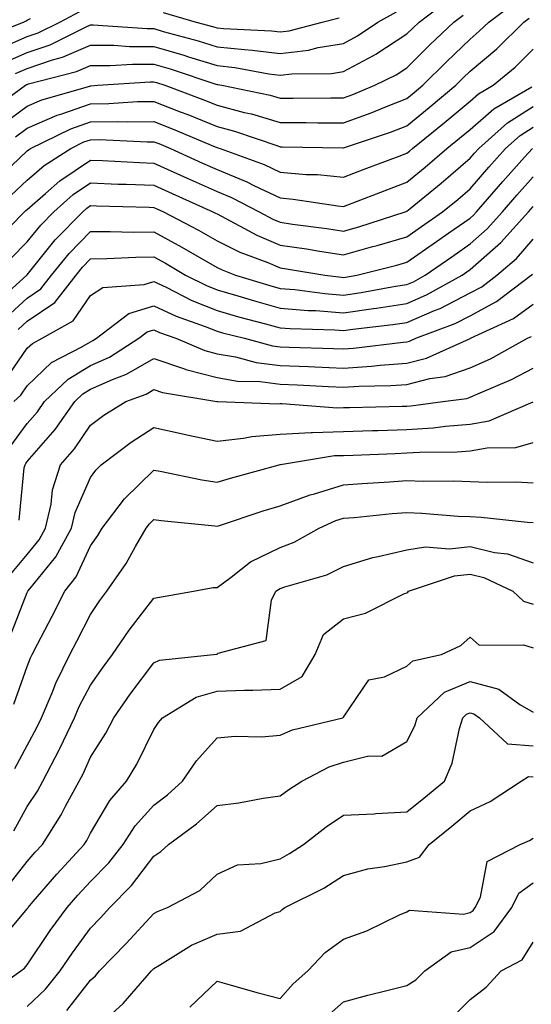
# Model space of a CAD drawing. Units: inches. Extents: x 1010723 to 1013363, y 7242458 to 7245098.
# Drawn here: x 1012277 to 1012358, y 7243857 to 7244012 of the extents above; entities that cross this region are included whole.
import ezdxf

# ---------------------------------------------------------------- set-up
doc = ezdxf.new("R2010")
doc.units = ezdxf.units.IN
doc.header["$MEASUREMENT"] = 0
doc.layers.add('Contour_10107242', color=7, linetype='Continuous', true_color=0x9a51f3)

msp = doc.modelspace()

# ---------------------------------------------------------------- linework, layer by layer
at = {"layer": 'Contour_10107242'}
for points in [[(1012274.19, 7243995.78, 2954), (1012278.05, 7243998.62, 2954), (1012280.35, 7243999.62, 2954), (1012287.93, 7244001.8, 2954), (1012288.05, 7244001.84, 2954), (1012288.13, 7244001.84, 2954), (1012289.21, 7244001.92, 2954), (1012297.49, 7244002.48, 2954), (1012298.05, 7244002.48, 2954), (1012298.48, 7244002.35, 2954), (1012299.78, 7244001.92, 2954), (1012305.79, 7243999.66, 2954), (1012308.05, 7243998.75, 2954), (1012312.34, 7243997.63, 2954), (1012313.52, 7243997.39, 2954), (1012318.05, 7243996.03, 2954), (1012322.15, 7243996.02, 2954), (1012323.99, 7243995.98, 2954), (1012328.05, 7243995.97, 2954), (1012332.42, 7243997.55, 2954), (1012334.59, 7243998.46, 2954), (1012338.05, 7243999.82, 2954), (1012339.21, 7244000.76, 2954), (1012340.59, 7244001.92, 2954), (1012344.32, 7244005.65, 2954), (1012348.05, 7244009.21, 2954), (1012349.51, 7244010.46, 2954), (1012351.02, 7244011.92, 2954), (1012355.05, 7244014.92, 2954)], [(1012276.2, 7244003.77, 2956), (1012278.05, 7244004.58, 2956), (1012282.07, 7244005.94, 2956), (1012283.63, 7244006.34, 2956), (1012288.05, 7244008.26, 2956), (1012291.72, 7244008.25, 2956), (1012294.2, 7244008.07, 2956), (1012298.05, 7244008.07, 2956), (1012302.82, 7244006.69, 2956), (1012303.53, 7244006.44, 2956), (1012308.05, 7244005.04, 2956), (1012310.86, 7244004.73, 2956), (1012316.23, 7244003.74, 2956), (1012318.05, 7244003.51, 2956), (1012319.87, 7244003.74, 2956), (1012326.17, 7244003.8, 2956), (1012328.05, 7244004.1, 2956), (1012332.77, 7244006.64, 2956), (1012333.15, 7244006.82, 2956), (1012338.05, 7244010.03, 2956), (1012339, 7244010.97, 2956), (1012339.99, 7244011.92, 2956), (1012344.58, 7244015.39, 2956)], [(1012272.14, 7243997.83, 2955), (1012277.78, 7244001.92, 2955), (1012277.95, 7244002.02, 2955), (1012278.05, 7244002.06, 2955), (1012278.26, 7244002.13, 2955), (1012285.86, 7244004.11, 2955), (1012288.05, 7244005.05, 2955), (1012291.17, 7244005.05, 2955), (1012294.69, 7244005.28, 2955), (1012298.05, 7244005.27, 2955), (1012300.65, 7244004.52, 2955), (1012307.85, 7244002.12, 2955), (1012308.05, 7244002.06, 2955), (1012308.18, 7244002.05, 2955), (1012308.84, 7244001.92, 2955), (1012316.47, 7244000.34, 2955), (1012318.05, 7243999.87, 2955), (1012320.11, 7243999.86, 2955), (1012326.06, 7243999.93, 2955), (1012328.05, 7243999.92, 2955), (1012329.52, 7244000.45, 2955), (1012333.02, 7244001.92, 2955), (1012336.39, 7244003.58, 2955), (1012338.05, 7244004.66, 2955), (1012341.67, 7244008.3, 2955), (1012345.49, 7244011.92, 2955), (1012346.95, 7244013.02, 2955)], [(1012273.96, 7244007.83, 2958), (1012278.05, 7244009.62, 2958), (1012279.77, 7244010.2, 2958), (1012283.21, 7244011.92, 2958), (1012286.38, 7244013.59, 2958)], [(1012274.45, 7244005.52, 2957), (1012278.05, 7244007.1, 2957), (1012281.65, 7244008.32, 2957), (1012287.26, 7244011.13, 2957), (1012288.05, 7244011.47, 2957), (1012288.5, 7244011.47, 2957), (1012297, 7244010.87, 2957), (1012298.05, 7244010.87, 2957), (1012299.54, 7244010.43, 2957), (1012305.07, 7244008.94, 2957), (1012308.05, 7244008.02, 2957), (1012312.42, 7244007.55, 2957), (1012313.62, 7244007.49, 2957), (1012318.05, 7244006.94, 2957), (1012322.49, 7244007.48, 2957), (1012324.02, 7244007.89, 2957), (1012328.05, 7244008.52, 2957), (1012330.26, 7244009.71, 2957), (1012333.48, 7244011.92, 2957), (1012336.43, 7244013.54, 2957)], [(1012299.54, 7244013.41, 2958), (1012304.74, 7244011.92, 2958), (1012307.35, 7244011.22, 2958), (1012308.05, 7244011, 2958), (1012309.09, 7244010.88, 2958), (1012316.66, 7244010.53, 2958), (1012318.05, 7244010.37, 2958), (1012319.44, 7244010.53, 2958), (1012324.67, 7244011.92, 2958), (1012327.38, 7244012.59, 2958)], [(1012270.72, 7244009.25, 2959), (1012277.46, 7244011.92, 2959), (1012277.86, 7244012.11, 2959), (1012278.05, 7244012.2, 2959), (1012278.58, 7244012.45, 2959)], [(1012276.2, 7243993.77, 2953), (1012278.05, 7243995.12, 2953), (1012282.79, 7243997.18, 2953), (1012283.53, 7243997.4, 2953), (1012288.05, 7243999, 2953), (1012290.94, 7243999.03, 2953), (1012295.47, 7243999.34, 2953), (1012298.05, 7243999.37, 2953), (1012302.23, 7243997.74, 2953), (1012303.42, 7243997.29, 2953), (1012308.05, 7243995.42, 2953), (1012310.82, 7243994.69, 2953), (1012317.65, 7243992.32, 2953), (1012318.05, 7243992.2, 2953), (1012318.33, 7243992.2, 2953), (1012327.94, 7243992.03, 2953), (1012328.05, 7243992.03, 2953), (1012328.22, 7243992.09, 2953), (1012335.46, 7243994.51, 2953), (1012338.05, 7243995.52, 2953), (1012341.59, 7243998.38, 2953), (1012345.79, 7244001.92, 2953), (1012346.92, 7244003.05, 2953), (1012348.05, 7244004.13, 2953), (1012352.27, 7244007.7, 2953), (1012356.58, 7244011.92, 2953), (1012357.42, 7244012.55, 2953)], [(1012273.09, 7243986.88, 2952), (1012278.05, 7243991.53, 2952), (1012278.26, 7243991.71, 2952), (1012278.59, 7243991.92, 2952), (1012284.92, 7243995.05, 2952), (1012288.05, 7243996.16, 2952), (1012292.34, 7243996.21, 2952), (1012293.83, 7243996.14, 2952), (1012298.05, 7243996.19, 2952), (1012301.12, 7243994.99, 2952), (1012307.78, 7243992.19, 2952), (1012308.05, 7243992.08, 2952), (1012308.18, 7243992.05, 2952), (1012308.55, 7243991.92, 2952), (1012315.5, 7243989.37, 2952), (1012318.05, 7243988.16, 2952), (1012322.14, 7243987.83, 2952), (1012323.92, 7243987.79, 2952), (1012328.05, 7243987.4, 2952), (1012331.32, 7243988.65, 2952), (1012336.85, 7243990.72, 2952), (1012338.05, 7243991.18, 2952), (1012338.46, 7243991.51, 2952), (1012338.94, 7243991.92, 2952), (1012343.98, 7243995.99, 2952), (1012348.05, 7243999.4, 2952), (1012349.4, 7244000.57, 2952), (1012351.72, 7244001.92, 2952), (1012355.17, 7244004.8, 2952), (1012358.05, 7244007.62, 2952)], [(1012275.47, 7243984.5, 2951), (1012278.05, 7243986.92, 2951), (1012280.73, 7243989.24, 2951), (1012284.93, 7243991.92, 2951), (1012287.01, 7243992.96, 2951), (1012288.05, 7243993.32, 2951), (1012289.47, 7243993.34, 2951), (1012296.99, 7243992.98, 2951), (1012298.05, 7243993, 2951), (1012298.83, 7243992.7, 2951), (1012300.68, 7243991.92, 2951), (1012305.76, 7243989.63, 2951), (1012308.05, 7243988.6, 2951), (1012312.79, 7243986.66, 2951), (1012313.87, 7243986.1, 2951), (1012318.05, 7243984.11, 2951), (1012320.07, 7243983.94, 2951), (1012327.13, 7243982.84, 2951), (1012328.05, 7243982.75, 2951), (1012329.4, 7243983.27, 2951), (1012334.66, 7243985.31, 2951), (1012338.05, 7243986.6, 2951), (1012340.98, 7243988.99, 2951), (1012344.37, 7243991.92, 2951), (1012346.41, 7243993.56, 2951), (1012348.05, 7243994.94, 2951), (1012351.79, 7243998.18, 2951), (1012357.82, 7244001.69, 2951)], [(1012272.87, 7243977.1, 2950), (1012277.6, 7243981.92, 2950), (1012277.85, 7243982.12, 2950), (1012278.05, 7243982.3, 2950), (1012280.94, 7243984.81, 2950), (1012283.18, 7243986.79, 2950), (1012288.05, 7243990.08, 2950), (1012289.96, 7243990.01, 2950), (1012295.82, 7243989.69, 2950), (1012298.05, 7243989.61, 2950), (1012302.26, 7243987.71, 2950), (1012303.35, 7243987.22, 2950), (1012308.05, 7243985.11, 2950), (1012310.32, 7243984.19, 2950), (1012314.7, 7243981.92, 2950), (1012316.88, 7243980.75, 2950), (1012318.05, 7243980.26, 2950), (1012319.99, 7243979.98, 2950), (1012325.39, 7243979.26, 2950), (1012328.05, 7243978.86, 2950), (1012330.45, 7243979.52, 2950), (1012337.81, 7243981.92, 2950), (1012337.98, 7243981.99, 2950), (1012338.05, 7243982.02, 2950), (1012338.57, 7243982.44, 2950), (1012343.51, 7243986.46, 2950), (1012348.05, 7243990.37, 2950), (1012348.77, 7243991.2, 2950), (1012349.42, 7243991.92, 2950), (1012353.99, 7243995.98, 2950), (1012358.05, 7243998.57, 2950)], [(1012275.46, 7243974.51, 2949), (1012278.05, 7243977.15, 2949), (1012280.18, 7243979.79, 2949), (1012282.25, 7243981.92, 2949), (1012285.33, 7243984.64, 2949), (1012288.05, 7243986.48, 2949), (1012292.43, 7243986.3, 2949), (1012293.69, 7243986.28, 2949), (1012298.05, 7243986.11, 2949), (1012300.94, 7243984.81, 2949), (1012307.4, 7243981.92, 2949), (1012307.83, 7243981.7, 2949), (1012308.05, 7243981.57, 2949), (1012308.75, 7243981.22, 2949), (1012314.35, 7243978.22, 2949), (1012318.05, 7243976.66, 2949), (1012322.19, 7243976.06, 2949), (1012324.25, 7243975.72, 2949), (1012328.05, 7243975.14, 2949), (1012332.49, 7243976.36, 2949), (1012333.39, 7243976.58, 2949), (1012338.05, 7243977.96, 2949), (1012340.38, 7243979.59, 2949), (1012343.7, 7243981.92, 2949), (1012346.1, 7243983.87, 2949), (1012348.05, 7243985.54, 2949), (1012351.01, 7243988.96, 2949), (1012353.67, 7243991.92, 2949), (1012355.99, 7243993.98, 2949), (1012358.05, 7243995.3, 2949)], [(1012272.78, 7243967.19, 2948), (1012278.01, 7243971.92, 2948), (1012278.05, 7243971.96, 2948), (1012282.49, 7243977.48, 2948), (1012286.83, 7243981.92, 2948), (1012287.47, 7243982.5, 2948), (1012288.05, 7243982.89, 2948), (1012288.98, 7243982.85, 2948), (1012297.34, 7243982.63, 2948), (1012298.05, 7243982.6, 2948), (1012298.52, 7243982.39, 2948), (1012299.58, 7243981.92, 2948), (1012305.14, 7243979.01, 2948), (1012308.05, 7243977.34, 2948), (1012311.67, 7243975.54, 2948), (1012316.09, 7243973.88, 2948), (1012318.05, 7243973.05, 2948), (1012319.05, 7243972.92, 2948), (1012325.09, 7243971.92, 2948), (1012327.71, 7243971.58, 2948), (1012328.05, 7243971.55, 2948), (1012328.37, 7243971.6, 2948), (1012330.16, 7243971.92, 2948), (1012336.5, 7243973.47, 2948), (1012338.05, 7243973.93, 2948), (1012342.76, 7243977.21, 2948), (1012344.7, 7243978.57, 2948), (1012348.05, 7243980.91, 2948), (1012348.59, 7243981.38, 2948), (1012349.07, 7243981.92, 2948), (1012353.25, 7243986.72, 2948), (1012356.66, 7243990.53, 2948), (1012357.9, 7243991.92, 2948)], [(1012274.74, 7243965.23, 2947), (1012278.05, 7243968.28, 2947), (1012280.22, 7243969.75, 2947), (1012281.89, 7243971.92, 2947), (1012284.66, 7243975.31, 2947), (1012288.05, 7243978.78, 2947), (1012291.16, 7243978.81, 2947), (1012294.84, 7243978.71, 2947), (1012298.05, 7243978.75, 2947), (1012302.48, 7243976.35, 2947), (1012305.24, 7243974.73, 2947), (1012308.05, 7243973.11, 2947), (1012308.85, 7243972.72, 2947), (1012310.97, 7243971.92, 2947), (1012316.39, 7243970.26, 2947), (1012318.05, 7243969.8, 2947), (1012320.36, 7243969.61, 2947), (1012325.11, 7243968.98, 2947), (1012328.05, 7243968.76, 2947), (1012330.82, 7243969.15, 2947), (1012336.27, 7243970.14, 2947), (1012338.05, 7243970.42, 2947), (1012339.1, 7243970.87, 2947), (1012340.97, 7243971.92, 2947), (1012345.15, 7243974.82, 2947), (1012348.05, 7243976.85, 2947), (1012350.76, 7243979.21, 2947), (1012353.18, 7243981.92, 2947), (1012355.44, 7243984.53, 2947), (1012358.05, 7243987.43, 2947)], [(1012276.64, 7243963.33, 2946), (1012278.05, 7243964.62, 2946), (1012282.4, 7243967.57, 2946), (1012285.76, 7243971.92, 2946), (1012286.79, 7243973.18, 2946), (1012288.05, 7243974.48, 2946), (1012290.64, 7243974.51, 2946), (1012295.21, 7243974.76, 2946), (1012298.05, 7243974.79, 2946), (1012299.92, 7243973.79, 2946), (1012303.08, 7243971.92, 2946), (1012306.38, 7243970.25, 2946), (1012308.05, 7243969.58, 2946), (1012311.34, 7243968.63, 2946), (1012313.96, 7243967.83, 2946), (1012318.05, 7243966.7, 2946), (1012322.45, 7243966.32, 2946), (1012323.67, 7243966.3, 2946), (1012328.05, 7243965.96, 2946), (1012332.77, 7243966.64, 2946), (1012333.27, 7243966.7, 2946), (1012338.05, 7243967.42, 2946), (1012341.19, 7243968.78, 2946), (1012346.79, 7243971.92, 2946), (1012347.53, 7243972.44, 2946), (1012348.05, 7243972.8, 2946), (1012352.93, 7243977.04, 2946), (1012357.29, 7243981.92, 2946), (1012357.64, 7243982.33, 2946), (1012358.05, 7243982.78, 2946)], [(1012274.64, 7243955.33, 2945), (1012278.05, 7243960.35, 2945), (1012278.86, 7243961.11, 2945), (1012280.42, 7243961.92, 2945), (1012285.31, 7243964.66, 2945), (1012288.05, 7243968.71, 2945), (1012290, 7243969.97, 2945), (1012296.55, 7243970.42, 2945), (1012298.05, 7243970.88, 2945), (1012299.99, 7243969.98, 2945), (1012304.05, 7243967.92, 2945), (1012308.05, 7243966.31, 2945), (1012311.46, 7243965.33, 2945), (1012315.74, 7243964.23, 2945), (1012318.05, 7243963.6, 2945), (1012319.6, 7243963.47, 2945), (1012326.69, 7243963.28, 2945), (1012328.05, 7243963.17, 2945), (1012329.51, 7243963.38, 2945), (1012335.87, 7243964.1, 2945), (1012338.05, 7243964.43, 2945), (1012342.44, 7243966.31, 2945), (1012343.32, 7243966.65, 2945), (1012348.05, 7243969.1, 2945), (1012349.9, 7243970.07, 2945), (1012352.31, 7243971.92, 2945), (1012355.41, 7243974.56, 2945), (1012358.05, 7243977.57, 2945)], [(1012275.95, 7243951.92, 2944), (1012277.03, 7243952.94, 2944), (1012278.05, 7243954.43, 2944), (1012281.89, 7243958.08, 2944), (1012286.69, 7243960.56, 2944), (1012288.05, 7243961.38, 2944), (1012288.42, 7243961.55, 2944), (1012289.01, 7243961.92, 2944), (1012294.11, 7243965.86, 2944), (1012298.05, 7243967.07, 2944), (1012301.57, 7243965.44, 2944), (1012306.16, 7243963.81, 2944), (1012308.05, 7243963.06, 2944), (1012308.93, 7243962.8, 2944), (1012312.38, 7243961.92, 2944), (1012316.85, 7243960.72, 2944), (1012318.05, 7243960.57, 2944), (1012319.46, 7243960.51, 2944), (1012326.45, 7243960.32, 2944), (1012328.05, 7243960.25, 2944), (1012329.61, 7243960.36, 2944), (1012337.46, 7243961.33, 2944), (1012338.05, 7243961.37, 2944), (1012338.49, 7243961.48, 2944), (1012339.46, 7243961.92, 2944), (1012345.7, 7243964.27, 2944), (1012348.05, 7243965.48, 2944), (1012352.25, 7243967.72, 2944), (1012357.73, 7243971.92, 2944), (1012357.9, 7243972.07, 2944)], [(1012275.28, 7243944.69, 2943), (1012278.05, 7243948.46, 2943), (1012279.66, 7243950.31, 2943), (1012280.8, 7243951.92, 2943), (1012284.5, 7243955.47, 2943), (1012288.05, 7243957.62, 2943), (1012291.03, 7243958.94, 2943), (1012295.7, 7243961.92, 2943), (1012297.02, 7243962.95, 2943), (1012298.05, 7243963.26, 2943), (1012298.97, 7243962.84, 2943), (1012301.56, 7243961.92, 2943), (1012306.11, 7243959.98, 2943), (1012308.05, 7243959.47, 2943), (1012310.99, 7243958.98, 2943), (1012314.24, 7243958.11, 2943), (1012318.05, 7243957.62, 2943), (1012322.53, 7243957.44, 2943), (1012323.54, 7243957.41, 2943), (1012328.05, 7243957.21, 2943), (1012332.45, 7243957.52, 2943), (1012333.82, 7243957.69, 2943), (1012338.05, 7243958, 2943), (1012341.17, 7243958.8, 2943), (1012347.97, 7243961.84, 2943), (1012348.05, 7243961.87, 2943), (1012348.08, 7243961.89, 2943), (1012348.15, 7243961.92, 2943), (1012354.92, 7243965.05, 2943), (1012358.05, 7243967.31, 2943)], [(1012276.79, 7243933.18, 2942), (1012277.59, 7243941.46, 2942), (1012277.7, 7243941.92, 2942), (1012277.83, 7243942.14, 2942), (1012278.05, 7243942.45, 2942), (1012282.45, 7243947.52, 2942), (1012285.58, 7243951.92, 2942), (1012286.84, 7243953.13, 2942), (1012288.05, 7243953.86, 2942), (1012291.55, 7243955.42, 2942), (1012293.74, 7243956.23, 2942), (1012298.05, 7243958.73, 2942), (1012302.89, 7243957.08, 2942), (1012303.12, 7243956.99, 2942), (1012308.05, 7243955.7, 2942), (1012311.29, 7243955.16, 2942), (1012314.89, 7243955.08, 2942), (1012318.05, 7243954.67, 2942), (1012320.7, 7243954.57, 2942), (1012325.69, 7243954.28, 2942), (1012328.05, 7243954.19, 2942), (1012330.48, 7243954.35, 2942), (1012335.52, 7243954.45, 2942), (1012338.05, 7243954.64, 2942), (1012341.68, 7243955.55, 2942), (1012344.1, 7243955.87, 2942), (1012348.05, 7243957.23, 2942), (1012351.27, 7243958.7, 2942), (1012357.14, 7243961.92, 2942), (1012357.77, 7243962.2, 2942)], [(1012275.41, 7243924.56, 2941), (1012278.05, 7243927.74, 2941), (1012279.93, 7243930.04, 2941), (1012280.95, 7243931.92, 2941), (1012281.82, 7243935.69, 2941), (1012282.03, 7243937.94, 2941), (1012283.33, 7243941.92, 2941), (1012285.51, 7243944.46, 2941), (1012288.05, 7243948.21, 2941), (1012290.18, 7243949.79, 2941), (1012293.63, 7243951.92, 2941), (1012296.86, 7243953.11, 2941), (1012298.05, 7243953.8, 2941), (1012299.46, 7243953.33, 2941), (1012308.04, 7243951.93, 2941), (1012308.05, 7243951.92, 2941), (1012308.2, 7243951.92, 2941), (1012317.71, 7243951.58, 2941), (1012318.05, 7243951.61, 2941), (1012318.35, 7243951.62, 2941), (1012327.06, 7243950.93, 2941), (1012328.05, 7243950.97, 2941), (1012328.98, 7243950.99, 2941), (1012337.32, 7243951.19, 2941), (1012338.05, 7243951.21, 2941), (1012338.71, 7243951.26, 2941), (1012343.75, 7243951.92, 2941), (1012347.55, 7243952.42, 2941), (1012348.05, 7243952.59, 2941), (1012349.28, 7243953.15, 2941), (1012354.58, 7243955.39, 2941), (1012358.05, 7243957.18, 2941)], [(1012275.3, 7243914.67, 2940), (1012278.05, 7243921.74, 2940), (1012278.14, 7243921.92, 2940), (1012278.45, 7243922.32, 2940), (1012282.59, 7243927.38, 2940), (1012285.04, 7243931.92, 2940), (1012285.61, 7243934.36, 2940), (1012288.05, 7243939.92, 2940), (1012288.9, 7243941.07, 2940), (1012289.76, 7243941.92, 2940), (1012294.46, 7243945.51, 2940), (1012298.05, 7243947.83, 2940), (1012302.88, 7243946.75, 2940), (1012303.29, 7243946.68, 2940), (1012308.05, 7243945.68, 2940), (1012312.26, 7243946.13, 2940), (1012313.56, 7243946.41, 2940), (1012318.05, 7243946.77, 2940), (1012322.95, 7243947.02, 2940), (1012323.14, 7243947.01, 2940), (1012328.05, 7243947.19, 2940), (1012332.63, 7243947.34, 2940), (1012333.49, 7243947.36, 2940), (1012338.05, 7243947.5, 2940), (1012342.2, 7243947.77, 2940), (1012344.16, 7243948.03, 2940), (1012348.05, 7243948.33, 2940), (1012351.09, 7243948.88, 2940), (1012358.03, 7243951.9, 2940)], [(1012275.91, 7243904.06, 2939), (1012278.05, 7243910.03, 2939), (1012278.58, 7243911.39, 2939), (1012278.84, 7243911.92, 2939), (1012279.69, 7243913.56, 2939), (1012282, 7243917.97, 2939), (1012284.01, 7243921.92, 2939), (1012285.77, 7243924.2, 2939), (1012288.05, 7243929.13, 2939), (1012289.22, 7243930.75, 2939), (1012289.9, 7243931.92, 2939), (1012293.43, 7243936.54, 2939), (1012298.05, 7243941.07, 2939), (1012299.07, 7243940.9, 2939), (1012305.65, 7243939.52, 2939), (1012308.05, 7243939.16, 2939), (1012310.16, 7243939.81, 2939), (1012317.9, 7243941.92, 2939), (1012318.02, 7243941.95, 2939), (1012318.08, 7243941.95, 2939), (1012326.6, 7243943.37, 2939), (1012328.05, 7243943.41, 2939), (1012329.59, 7243943.46, 2939), (1012336.24, 7243943.73, 2939), (1012338.05, 7243943.79, 2939), (1012340.05, 7243943.92, 2939), (1012346.01, 7243943.96, 2939), (1012348.05, 7243944.12, 2939), (1012350.75, 7243944.62, 2939), (1012355.3, 7243944.67, 2939), (1012358.05, 7243945.46, 2939)], [(1012276.08, 7243893.89, 2938), (1012278.05, 7243897.57, 2938), (1012279.59, 7243900.38, 2938), (1012280.32, 7243901.92, 2938), (1012282.01, 7243905.88, 2938), (1012282.59, 7243907.38, 2938), (1012284.81, 7243911.92, 2938), (1012285.91, 7243914.06, 2938), (1012288.05, 7243918.27, 2938), (1012289.52, 7243920.45, 2938), (1012290.63, 7243921.92, 2938), (1012293.67, 7243926.3, 2938), (1012295.14, 7243929.01, 2938), (1012296.83, 7243931.92, 2938), (1012297.36, 7243932.61, 2938), (1012298.05, 7243933.3, 2938), (1012299.23, 7243933.1, 2938), (1012307.72, 7243932.25, 2938), (1012308.05, 7243932.2, 2938), (1012308.46, 7243932.33, 2938), (1012315.35, 7243934.62, 2938), (1012318.05, 7243935.41, 2938), (1012322.78, 7243937.19, 2938), (1012323.48, 7243937.35, 2938), (1012328.05, 7243938.75, 2938), (1012331, 7243938.97, 2938), (1012335.34, 7243939.21, 2938), (1012338.05, 7243939.42, 2938), (1012340.65, 7243939.32, 2938), (1012345.51, 7243939.38, 2938), (1012348.05, 7243939.27, 2938), (1012350.81, 7243939.16, 2938), (1012355.34, 7243939.21, 2938), (1012358.05, 7243939.08, 2938)], [(1012275.92, 7243884.05, 2937), (1012278.05, 7243887.89, 2937), (1012279.65, 7243890.32, 2937), (1012280.52, 7243891.92, 2937), (1012283.12, 7243896.85, 2937), (1012283.23, 7243897.1, 2937), (1012285.52, 7243901.92, 2937), (1012286.27, 7243903.7, 2937), (1012288.05, 7243907.08, 2937), (1012290.03, 7243909.94, 2937), (1012291.51, 7243911.92, 2937), (1012294.17, 7243915.8, 2937), (1012298.05, 7243920.86, 2937), (1012298.97, 7243921, 2937), (1012304.35, 7243921.92, 2937), (1012307.46, 7243922.51, 2937), (1012308.05, 7243922.52, 2937), (1012310.3, 7243924.17, 2937), (1012313.37, 7243926.6, 2937), (1012318.05, 7243928.87, 2937), (1012320.27, 7243929.7, 2937), (1012324.19, 7243931.92, 2937), (1012326.86, 7243933.11, 2937), (1012328.05, 7243933.47, 2937), (1012329.74, 7243933.61, 2937), (1012335.76, 7243934.21, 2937), (1012338.05, 7243934.38, 2937), (1012340.42, 7243934.29, 2937), (1012346.16, 7243933.81, 2937), (1012348.05, 7243933.74, 2937), (1012349.79, 7243933.66, 2937), (1012357.12, 7243932.85, 2937), (1012358.05, 7243932.8, 2937)], [(1012274.85, 7243875.12, 2936), (1012278.05, 7243879.22, 2936), (1012279.29, 7243880.68, 2936), (1012280.44, 7243881.92, 2936), (1012283.39, 7243886.58, 2936), (1012284.1, 7243887.97, 2936), (1012286.26, 7243891.92, 2936), (1012286.88, 7243893.09, 2936), (1012288.05, 7243895.69, 2936), (1012290.46, 7243899.51, 2936), (1012291.72, 7243901.92, 2936), (1012294.33, 7243905.64, 2936), (1012298.05, 7243910.61, 2936), (1012298.94, 7243911.03, 2936), (1012307.48, 7243911.92, 2936), (1012307.98, 7243911.99, 2936), (1012308.05, 7243912.01, 2936), (1012308.26, 7243912.13, 2936), (1012315.83, 7243914.14, 2936), (1012316.65, 7243920.52, 2936), (1012317.36, 7243921.92, 2936), (1012317.75, 7243922.22, 2936), (1012318.05, 7243922.37, 2936), (1012318.77, 7243922.64, 2936), (1012325.43, 7243924.54, 2936), (1012328.05, 7243925.84, 2936), (1012332.69, 7243927.28, 2936), (1012333.54, 7243927.41, 2936), (1012338.05, 7243928.49, 2936), (1012341, 7243928.97, 2936), (1012344.78, 7243928.65, 2936), (1012348.05, 7243928.99, 2936), (1012351.91, 7243928.06, 2936), (1012353.99, 7243927.86, 2936), (1012358.05, 7243926.43, 2936)], [(1012273.58, 7243866.39, 2935), (1012278.05, 7243871.72, 2935), (1012278.13, 7243871.84, 2935), (1012278.19, 7243871.92, 2935), (1012279.01, 7243872.88, 2935), (1012282.74, 7243877.23, 2935), (1012287.07, 7243881.92, 2935), (1012287.45, 7243882.52, 2935), (1012288.05, 7243883.68, 2935), (1012291.1, 7243888.87, 2935), (1012293.76, 7243891.92, 2935), (1012295.37, 7243894.6, 2935), (1012298.05, 7243900.09, 2935), (1012298.78, 7243901.19, 2935), (1012299.43, 7243901.92, 2935), (1012304.77, 7243905.2, 2935), (1012308.05, 7243906.15, 2935), (1012312.42, 7243906.29, 2935), (1012313.69, 7243906.28, 2935), (1012318.05, 7243906.43, 2935), (1012321.49, 7243908.48, 2935), (1012323.55, 7243911.92, 2935), (1012324.89, 7243915.08, 2935), (1012328.05, 7243917.55, 2935), (1012331.52, 7243918.45, 2935), (1012337.69, 7243921.56, 2935), (1012338.05, 7243921.7, 2935), (1012338.2, 7243921.77, 2935), (1012338.34, 7243921.92, 2935), (1012345.6, 7243924.37, 2935), (1012348.05, 7243924.63, 2935), (1012350.24, 7243924.11, 2935), (1012354.84, 7243921.92, 2935), (1012356.51, 7243920.38, 2935), (1012358.05, 7243919.89, 2935)], [(1012271.77, 7243858.2, 2934), (1012277.03, 7243861.92, 2934), (1012277.61, 7243862.36, 2934), (1012278.05, 7243862.9, 2934), (1012281.69, 7243868.28, 2934), (1012284.34, 7243871.92, 2934), (1012286.06, 7243873.91, 2934), (1012288.05, 7243876.07, 2934), (1012290.96, 7243879.01, 2934), (1012293.22, 7243881.92, 2934), (1012295.11, 7243884.86, 2934), (1012298.05, 7243888.14, 2934), (1012300.2, 7243889.77, 2934), (1012302.57, 7243891.92, 2934), (1012304.82, 7243895.15, 2934), (1012308.05, 7243898.74, 2934), (1012310.94, 7243899.03, 2934), (1012315.06, 7243898.93, 2934), (1012318.05, 7243899.17, 2934), (1012319.96, 7243900.01, 2934), (1012327.93, 7243901.92, 2934), (1012328.02, 7243901.95, 2934), (1012328.05, 7243902.04, 2934), (1012332.04, 7243907.93, 2934), (1012334.55, 7243908.42, 2934), (1012338.05, 7243910.07, 2934), (1012339.02, 7243910.95, 2934), (1012343.53, 7243911.92, 2934), (1012346.61, 7243913.36, 2934), (1012348.05, 7243914.67, 2934), (1012349.52, 7243913.39, 2934), (1012356.5, 7243913.47, 2934), (1012358.05, 7243912.99, 2934)], [(1012278.05, 7243856.28, 2933), (1012280.92, 7243859.05, 2933), (1012283.25, 7243861.92, 2933), (1012285.2, 7243864.77, 2933), (1012288.05, 7243868.67, 2933), (1012289.65, 7243870.32, 2933), (1012291.12, 7243871.92, 2933), (1012294.56, 7243875.41, 2933), (1012298.05, 7243880.06, 2933), (1012299.19, 7243880.78, 2933), (1012300.39, 7243881.92, 2933), (1012304.81, 7243885.16, 2933), (1012308.05, 7243888.08, 2933), (1012311.49, 7243888.48, 2933), (1012315.34, 7243889.21, 2933), (1012318.05, 7243889.57, 2933), (1012319.39, 7243890.58, 2933), (1012321.47, 7243891.92, 2933), (1012325.8, 7243894.17, 2933), (1012328.05, 7243894.91, 2933), (1012332.07, 7243895.94, 2933), (1012334.1, 7243895.87, 2933), (1012338.05, 7243898.19, 2933), (1012339.31, 7243900.66, 2933), (1012339.71, 7243901.92, 2933), (1012344.01, 7243905.96, 2933), (1012348.05, 7243907.67, 2933), (1012352.6, 7243906.47, 2933), (1012355.93, 7243904.04, 2933), (1012358.05, 7243902.83, 2933)], [(1012284.31, 7243855.66, 2932), (1012288.05, 7243860.45, 2932), (1012288.82, 7243861.15, 2932), (1012289.5, 7243861.92, 2932), (1012293.7, 7243866.27, 2932), (1012298.05, 7243871, 2932), (1012298.64, 7243871.33, 2932), (1012300.23, 7243871.92, 2932), (1012305.34, 7243874.63, 2932), (1012308.05, 7243877.21, 2932), (1012311.31, 7243878.66, 2932), (1012315, 7243878.87, 2932), (1012318.05, 7243879.65, 2932), (1012319.52, 7243880.45, 2932), (1012321.7, 7243881.92, 2932), (1012325.3, 7243884.67, 2932), (1012328.05, 7243886.52, 2932), (1012332.9, 7243886.77, 2932), (1012333.16, 7243886.81, 2932), (1012338.05, 7243887.04, 2932), (1012340.75, 7243889.22, 2932), (1012344, 7243891.92, 2932), (1012345.21, 7243894.76, 2932), (1012346.37, 7243900.24, 2932), (1012346.9, 7243901.92, 2932), (1012347.49, 7243902.48, 2932), (1012348.05, 7243902.71, 2932), (1012348.67, 7243902.55, 2932), (1012349.53, 7243901.92, 2932), (1012353.95, 7243897.82, 2932), (1012358.05, 7243897.47, 2932)], [(1012289.68, 7243853.55, 2931), (1012293.23, 7243856.74, 2931), (1012295.26, 7243859.13, 2931), (1012297.68, 7243861.92, 2931), (1012297.86, 7243862.11, 2931), (1012298.05, 7243862.31, 2931), (1012298.96, 7243862.83, 2931), (1012304, 7243865.97, 2931), (1012308.05, 7243867.75, 2931), (1012311.79, 7243868.18, 2931), (1012317.25, 7243871.12, 2931), (1012318.05, 7243871.32, 2931), (1012318.34, 7243871.63, 2931), (1012318.75, 7243871.92, 2931), (1012324.96, 7243875.01, 2931), (1012328.05, 7243877, 2931), (1012331.91, 7243878.06, 2931), (1012334.53, 7243878.4, 2931), (1012338.05, 7243879.18, 2931), (1012340.08, 7243879.89, 2931), (1012341.6, 7243881.92, 2931), (1012345.16, 7243884.81, 2931), (1012348.05, 7243887.2, 2931), (1012351.25, 7243888.72, 2931), (1012356.11, 7243891.92, 2931), (1012357.3, 7243892.67, 2931), (1012358.05, 7243892.6, 2931)], [(1012303.76, 7243856.21, 2930), (1012308.05, 7243860.28, 2930), (1012310.29, 7243859.68, 2930), (1012314.58, 7243858.45, 2930), (1012318.05, 7243857.57, 2930), (1012320.08, 7243859.89, 2930), (1012322.4, 7243861.92, 2930), (1012325.17, 7243864.8, 2930), (1012328.05, 7243866.94, 2930), (1012331.72, 7243868.25, 2930), (1012336.91, 7243870.78, 2930), (1012338.05, 7243871.27, 2930), (1012338.47, 7243871.5, 2930), (1012347.01, 7243870.88, 2930), (1012348.05, 7243871.13, 2930), (1012348.53, 7243871.44, 2930), (1012348.88, 7243871.92, 2930), (1012349.68, 7243873.55, 2930), (1012350.76, 7243879.21, 2930), (1012355.96, 7243881.92, 2930), (1012357.45, 7243882.52, 2930), (1012358.05, 7243882.89, 2930)], [(1012325.34, 7243854.63, 2929), (1012328.05, 7243857.05, 2929), (1012331.88, 7243858.09, 2929), (1012334.92, 7243858.8, 2929), (1012338.05, 7243859.6, 2929), (1012339.47, 7243860.5, 2929), (1012340.9, 7243861.92, 2929), (1012345.06, 7243864.91, 2929), (1012348.05, 7243865.6, 2929), (1012351.85, 7243868.12, 2929), (1012354.67, 7243871.92, 2929), (1012355.78, 7243874.19, 2929), (1012358.05, 7243875.83, 2929)], [(1012345.31, 7243854.66, 2928), (1012348.05, 7243857.4, 2928), (1012350.62, 7243859.35, 2928), (1012352.95, 7243861.92, 2928), (1012356.29, 7243863.68, 2928), (1012358.05, 7243866.46, 2928)]]:
    msp.add_polyline3d(points, dxfattribs=at)

doc.saveas('drawing.dxf')
